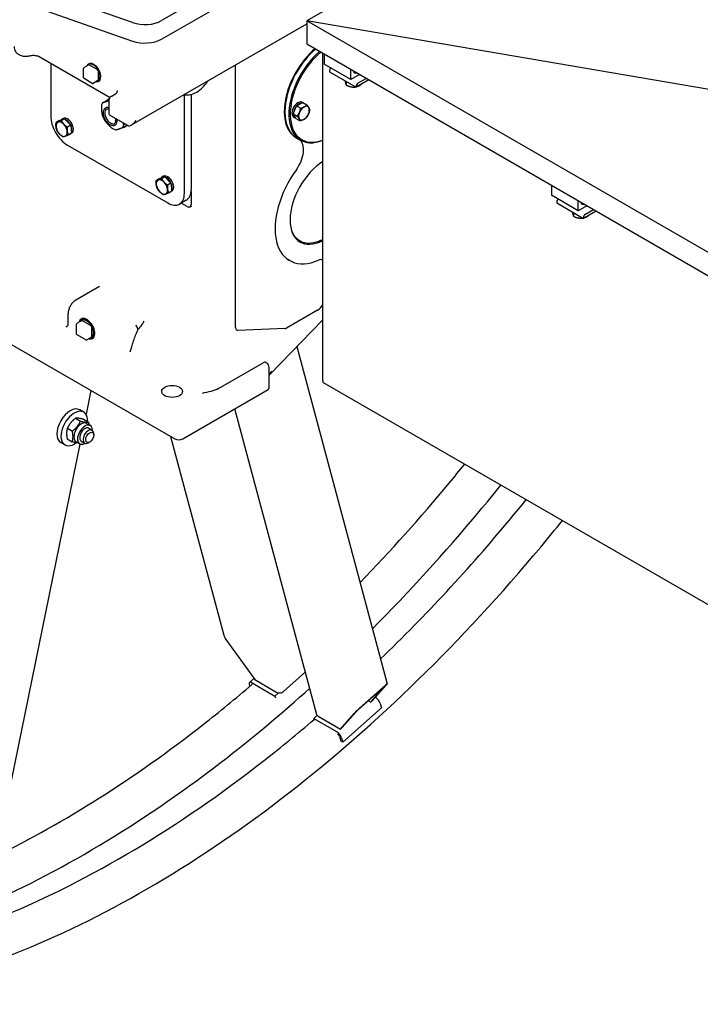
# Model space of a CAD drawing. Units: millimetres. Extents: x 466 to 6270, y 58 to 8172.
# Drawn here: x 1986 to 2436, y 5770 to 6421 of the extents above; entities that cross this region are included whole.
import ezdxf

# ---------------------------------------------------------------- set-up
doc = ezdxf.new("R2010")
doc.units = ezdxf.units.MM
doc.header["$LTSCALE"] = 30
doc.layers.add('Visible Edges(Hillmar_metric)', color=7, linetype='Continuous', lineweight=25)

msp = doc.modelspace()

# ---------------------------------------------------------------- linework, layer by layer
at = {"layer": 'Visible Edges(Hillmar_metric)'}
for p, q in [((2442.4246, 6574.1162), (2175.4918, 6420.0025)), ((2327.0267, 6563.0703), (2079.5393, 6420.1834)), ((2079.5393, 6407.9359), (2327.0267, 6550.8228)), ((2060.373, 6418.8542), (1987.541, 6444.4219)), ((1987.541, 6432.1745), (2060.373, 6406.6067)), ((2059.737, 6351.1678), (2175.4918, 6417.9988)), ((2175.4918, 6420.0025), (2175.4918, 6404.6932)), ((2691.6798, 6121.9813), (2175.4918, 6420.0025)), ((2567.0522, 6353.1519), (2175.4918, 6420.0025)), ((2175.4918, 6404.6932), (2691.6798, 6106.672)), ((1998.6517, 6396.3998), (2045.4938, 6369.3555)), ((2186.1127, 6181.8687), (2186.1127, 6398.5612)), ((2186.9894, 6398.0551), (2186.9894, 6391.4292)), ((2006.2757, 6391.9981), (2006.2757, 6356.9618)), ((2028.0058, 6382.3202), (2028.0058, 6388.5582)), ((2031.4119, 6390.8856), (2028.3183, 6389.0995)), ((2031.3128, 6391.5676), (2031.8117, 6391.8556)), ((2031.7244, 6390.8546), (2037.1267, 6387.7356)), ((2128.53, 6217.2063), (2128.53, 6390.8854)), ((2204.6671, 6381.223), (2186.9894, 6391.4292)), ((2204.6671, 6381.223), (2204.6671, 6387.8489)), ((2033.7206, 6378.6599), (2028.3183, 6381.7789)), ((2037.5686, 6386.9701), (2037.5686, 6380.7321)), ((2190.5249, 6386.8364), (2190.5249, 6386.3261)), ((2190.5249, 6386.3261), (2208.2026, 6376.1199)), ((2210.4052, 6384.5359), (2204.6671, 6381.223)), ((2209.5284, 6378.9266), (2214.8246, 6381.9844)), ((2037.4392, 6380.446), (2034.3456, 6378.6599)), ((2037.9803, 6380.0191), (2038.2616, 6380.1816)), ((2201.6115, 6379.9252), (2201.6115, 6377.5292)), ((2207.3057, 6376.6377), (2207.3057, 6376.2118)), ((2216.5924, 6380.9638), (2208.2026, 6376.1199)), ((2208.2026, 6376.1199), (2208.2026, 6376.6302)), ((2045.0531, 6368.6779), (2044.6744, 6368.4592)), ((2046.1443, 6369.8904), (2049.2041, 6371.6569)), ((2094.664, 6305.9308), (2094.664, 6371.2332)), ((2099.0834, 6371.3783), (2099.0834, 6308.4824)), ((2040.5542, 6365.8118), (2043.1518, 6367.3115)), ((2042.4998, 6362.3973), (2042.4123, 6362.3467)), ((2043.1518, 6367.3115), (2044.7882, 6367.8476)), ((2044.7139, 6367.0275), (2044.7139, 6358.9589)), ((2166.605, 6358.6098), (2168.8485, 6363.8435)), ((2168.8485, 6363.8435), (2172.924, 6365.9223)), ((2168.8485, 6363.8435), (2171.56, 6362.278)), ((2172.5364, 6366.1484), (2173.5087, 6365.5871)), ((2172.924, 6365.9223), (2175.6355, 6364.3568)), ((2012.0625, 6354.0612), (2015.4766, 6355.1796)), ((2015.4766, 6355.1796), (2013.2489, 6353.8934)), ((2014.4961, 6355.4814), (2013.5238, 6354.9201)), ((2015.4766, 6355.1796), (2019.5008, 6350.9869)), ((2045.8855, 6357.3259), (2056.9728, 6350.9246)), ((2161.0904, 6360.3569), (2161.0904, 6359.8466)), ((2166.605, 6358.6098), (2169.3165, 6357.0443)), ((2168.4371, 6355.4549), (2166.605, 6358.6098)), ((2166.8802, 6356.3515), (2167.8524, 6355.7901)), ((2168.4371, 6355.4549), (2171.1486, 6353.8894)), ((2012.0625, 6354.0612), (2009.8348, 6352.775)), ((2019.5008, 6350.9869), (2017.2731, 6349.7007)), ((2019.5008, 6350.9869), (2020.1109, 6345.6758)), ((2048.9823, 6351.1692), (2048.8948, 6351.1187)), ((2053.7627, 6349.3914), (2056.3603, 6350.8912)), ((2055.511, 6351.7686), (2054.56, 6351.2195)), ((2055.7923, 6350.2946), (2055.3194, 6350.0215)), ((2020.1109, 6345.6758), (2017.8832, 6344.3896)), ((2020.1523, 6345.6845), (2019.18, 6345.1232)), ((2168.415, 6342.8626), (2167.7521, 6343.2454)), ((2168.8569, 6342.6799), (2171.5086, 6341.149)), ((2017.3242, 6337.8252), (2083.6155, 6299.5519)), ((2078.3538, 6315.7879), (2081.7679, 6316.9064)), ((2081.7679, 6316.9064), (2079.5401, 6315.6202)), ((2080.7873, 6317.2081), (2079.8151, 6316.6468)), ((2081.7679, 6316.9064), (2085.7921, 6312.7136)), ((2078.3538, 6315.7879), (2076.126, 6314.5018)), ((2085.7921, 6312.7136), (2083.5643, 6311.4275)), ((2085.7921, 6312.7136), (2086.4022, 6307.4025)), ((2337.2496, 6311.3023), (2337.2496, 6304.6765)), ((2086.4022, 6307.4025), (2084.1744, 6306.1163)), ((2086.4436, 6307.4112), (2085.4713, 6306.8499)), ((2099.036, 6307.3286), (2099.036, 6298.7414)), ((2354.9272, 6294.4702), (2337.2496, 6304.6765)), ((2095.8474, 6301.3296), (2091.428, 6298.778)), ((2096.4318, 6297.2379), (2092.596, 6299.4524)), ((2099.2481, 6297.5408), (2098.8062, 6297.2857)), ((2340.7851, 6300.0837), (2340.7851, 6299.5734)), ((2340.7851, 6299.5734), (2358.4628, 6289.3671)), ((2354.9272, 6294.4702), (2354.9272, 6301.0961)), ((2360.6654, 6297.7832), (2354.9272, 6294.4702)), ((2351.8717, 6293.1725), (2351.8717, 6290.7765)), ((2357.5659, 6289.885), (2357.5659, 6289.459)), ((2366.8526, 6294.211), (2358.4628, 6289.3671)), ((2358.4628, 6289.3671), (2358.4628, 6289.8775)), ((2359.7886, 6292.1739), (2365.0848, 6295.2316)), ((2171.0852, 6274.5995), (2170.6433, 6274.8546)), ((2164.1572, 6261.4929), (2163.4943, 6261.8756)), ((2038.5385, 6244.314), (2022.8496, 6235.256)), ((2182.7456, 6228.6968), (2162.2639, 6216.8717)), ((1950.0226, 6223.4427), (2088.3504, 6143.5791)), ((2017.6091, 6224.5695), (2017.6091, 6219.4664)), ((2023.3858, 6212.8323), (2023.3858, 6219.4664)), ((2026.7919, 6221.7937), (2023.6983, 6220.0076)), ((2026.7605, 6222.3584), (2028.1843, 6223.1805)), ((2027.1044, 6221.7628), (2032.8496, 6218.4458)), ((2186.1127, 6222.3034), (2151.0359, 6186.1196)), ((2029.4435, 6208.9741), (2023.6983, 6212.2911)), ((2033.2915, 6217.6803), (2033.2915, 6211.0463)), ((2161.1425, 6216.5116), (2130.0603, 6215.3152)), ((2033.1621, 6210.7601), (2030.0685, 6208.9741)), ((2033.6355, 6210.4506), (2035.0593, 6211.2726)), ((2168.9444, 6204.5932), (2228.7287, 5981.4753)), ((2117.1855, 6176.8122), (2146.7048, 6193.8552)), ((2148.5798, 6194.0409), (2148.8008, 6193.9133)), ((2150.6758, 6177.3977), (2150.6758, 6190.6657)), ((2689.556, 5890.3668), (2186.6263, 6180.7334)), ((2032.8613, 6175.6158), (2029.6252, 6159.8018)), ((2093.5795, 6143.5791), (2149.9823, 6176.1433)), ((2149.5775, 6176.377), (2149.9823, 6176.1433)), ((2028.1302, 6161.2376), (2025.4785, 6162.7685)), ((2182.2826, 5961.1761), (2128.0719, 6163.4933)), ((2022.6439, 6157.1554), (2025.9542, 6155.2442)), ((2027.8972, 6156.5547), (2031.2075, 6154.6435)), ((2030.0362, 6153.8224), (2032.4669, 6152.419)), ((2017.2919, 6150.6291), (2020.6023, 6148.7179)), ((2031.4513, 6150.6599), (2033.661, 6149.3842)), ((2034.6965, 6146.0746), (2034.6965, 6147.0953)), ((2025.6042, 6140.1522), (1960.1572, 5820.3292)), ((2015.6302, 6139.587), (2012.9785, 6141.1179)), ((2017.1933, 6143.502), (2020.5036, 6141.5908)), ((2023.005, 6141.6439), (2025.4356, 6140.2406)), ((2026.4513, 6141.9997), (2028.661, 6140.7239)), ((2032.0449, 6141.4819), (2031.161, 6140.9715)), ((2085.5273, 6145.209), (2120.7635, 6013.7059)), ((2122.0938, 6010.9567), (2141.1822, 5984.332)), ((2140.6584, 5985.0626), (2137.688, 5982.4286)), ((2141.1822, 5984.332), (2155.7663, 5975.9118)), ((2160.1104, 5976.5288), (2174.7019, 5989.4677)), ((2137.5244, 5981.1537), (2137.8605, 5979.8992)), ((2139.4898, 5982.1841), (2154.5158, 5973.5088)), ((2226.7311, 5979.6446), (2209.6558, 5964.5031)), ((2210.5179, 5965.4682), (2227.5932, 5980.6098)), ((2217.8143, 5969.4634), (2227.0101, 5979.7583)), ((2228.2908, 5980.8939), (2219.0949, 5970.599)), ((2154.5158, 5973.5088), (2156.8284, 5975.5595)), ((2154.5158, 5973.5088), (2154.8369, 5972.3103)), ((2158.824, 5975.7442), (2158.8935, 5975.8059)), ((2199.313, 5942.9541), (2224.926, 5965.6665)), ((2216.261, 5970.3602), (2217.8143, 5969.4634)), ((2219.0949, 5970.599), (2217.8143, 5969.4634)), ((2224.1253, 5968.6547), (2224.926, 5965.6665)), ((2182.461, 5960.7605), (2180.1484, 5958.7098)), ((2180.1484, 5958.7098), (2180.4695, 5957.5113)), ((2180.1484, 5958.7098), (2195.1744, 5950.0346)), ((2183.1667, 5960.0922), (2197.7508, 5951.6721)), ((2197.7508, 5951.6721), (2206.9466, 5961.9669)), ((2208.2273, 5963.1026), (2199.0314, 5952.8077)), ((2199.0314, 5952.8077), (2197.7508, 5951.6721)), ((2197.1865, 5946.7078), (2197.9872, 5943.7196)), ((2198.5124, 5945.9423), (2199.313, 5942.9541)), ((2199.313, 5942.9541), (2197.9872, 5943.7196))]:
    msp.add_line(p, q, dxfattribs=at)
for centre, radius, start, end in [((2028.6308, 6388.5582), 0.625, 120, 180), ((2028.6308, 6382.3202), 0.625, 180, 240), ((2034.0331, 6379.2012), 0.625, 240, 300), ((2096.9312, 6300.5333), 3.75, 286.6640515, 300), ((2024.0108, 6219.4664), 0.625, 120, 180), ((2024.0108, 6212.8323), 0.625, 180, 240), ((2029.756, 6209.5153), 0.625, 240, 300), ((2146.9258, 6190.6657), 3.75, 0, 60)]:
    msp.add_arc(centre, radius, start, end, dxfattribs=at)
for centre, major_axis, ratio, start_param, end_param in [((2068.4908, 6426.5623), (-15.625, 0), 0.57735027, 1.0244873, 2.35619449), ((2068.4908, 6414.3148), (15.625, 0), 0.57735027, 4.16607995, 5.49778714), ((2187.165, 6375.3386), (-18.75, -32.476), 0.57735027, 4.16287388, 6.3410464), ((2187.6069, 6375.1559), (-18.75, -32.476), 0.57735027, 4.1648351, 6.28318531), ((2187.165, 6375.4111), (-18.4375, -31.9347), 0.57735027, 4.15446749, 5.49778714), ((2190.2586, 6373.625), (-18.75, -32.476), 0.57735027, 4.1648351, 6.91158808), ((2190.7005, 6373.3698), (-18.4375, -31.9347), 0.57735027, 4.15446749, 6.89171229), ((2034.6465, 6385.7933), (3.3338, -5.7742), 0.57735027, 5.84138032, 9.86658295), ((2034.4255, 6385.6658), (-3.1775, 5.5036), 0.57735027, 2.81905356, 6.6057244), ((2031.7244, 6390.3443), (-0.3125, 0.5413), 0.57735027, 5.49778714, 6.28318531), ((2037.1267, 6387.2253), (0.3125, -0.5413), 0.57735027, 0.78539816, 2.35619449), ((2191.8507, 6387.6019), (-0.9375, -1.6238), 0.57735027, 4.2215063, 5.49778714), ((2209.0865, 6388.8777), (-1.875, -3.2476), 0.57735027, 5.68586111, 6.88050951), ((2208.6445, 6386.071), (-3.4375, 0), 0.57735027, 1.92649482, 2.17040014), ((2037.1267, 6380.9872), (0.3125, -0.5413), 0.57735027, 0, 0.78539816), ((2209.5284, 6377.3957), (0.9375, 1.6238), 0.57735027, 0.78539816, 2.35619449), ((2049.9969, 6359.2404), (-5.3225, 9.2188), 0.57735027, 6.21731438, 6.52796557), ((2046.3421, 6372.2512), (3.6946, 0.4647), 0.37969652, 5.54943575, 5.58806435), ((2047.1585, 6357.6016), (-5.3906, 9.3368), 0.57735027, 0.26235367, 0.54348986), ((2045.8374, 6356.8389), (-2.6963, 4.67), 0.57735027, 0.03602173, 2.49731687), ((2045.741, 6356.7832), (-3.2413, 5.614), 0.57735027, 5.72379068, 6.28318531), ((2169.7083, 6361.2499), (-2.8281, -4.8985), 0.57735027, 3.14159265, 6.28318531), ((2170.6806, 6360.6886), (2.8281, 4.8985), 0.57735027, 1.28789223, 2.26087828), ((2170.6806, 6360.6886), (2.8281, 4.8985), 0.57735027, 0.24069467, 1.21368073), ((2173.7079, 6358.9408), (-2.5, -4.3301), 0.57735027, 3.86878036, 4.91597791), ((2170.6806, 6360.6886), (2.8281, 4.8985), 0.57735027, 6.25668506, 6.30968555), ((2173.7079, 6358.9408), (2.5, 4.3301), 0.57735027, 5.96317546, 7.01037301), ((2173.7079, 6358.9408), (2.5, 4.3301), 0.57735027, 4.91597791, 5.96317546), ((2017.3242, 6350.583), (-7.8125, 13.5316), 0.57735027, 0.78539816, 2.35619449), ((2016.3519, 6350.0216), (-2.8281, 4.8985), 0.57735027, 5.78055247, 6.54446413), ((2017.3242, 6350.583), (-2.8281, 4.8985), 0.57735027, 3.14159264, 6.28318531), ((2016.3519, 6350.0216), (2.8281, -4.8985), 0.57735027, 0.39938104, 2.52288342), ((2047.1585, 6357.6016), (5.3906, -9.3368), 0.57735027, 4.45114387, 4.73228007), ((2048.7139, 6358.9589), (-4, 0), 0.57735027, 0, 0.78539816), ((2170.6806, 6360.6886), (-2.8281, -4.8985), 0.57735027, 5.47668243, 6.44966849), ((2173.7079, 6358.9408), (-2.5, -4.3301), 0.57735027, 4.91597791, 5.96317546), ((2173.7079, 6358.9408), (-2.5, -4.3301), 0.57735027, 5.96317546, 7.01037301), ((2173.7079, 6358.9408), (2.5, 4.3301), 0.57735027, 3.86878036, 4.91597791), ((2013.5235, 6348.3886), (-2.6563, 4.6008), 0.57735027, 6.1625083, 7.20970585), ((2013.5235, 6348.3886), (2.6563, -4.6008), 0.57735027, 4.0681132, 5.11531075), ((2013.5235, 6348.3886), (-2.6563, 4.6008), 0.57735027, 5.11531075, 6.1625083), ((2013.5235, 6348.3886), (-2.6563, 4.6008), 0.57735027, 4.0681132, 5.11531075), ((2045.8374, 6356.8389), (2.6963, -4.67), 0.57735027, 5.63890952, 6.24716357), ((2047.1585, 6357.6016), (5.3906, -9.3368), 0.57735027, 5.49834143, 5.63890952), ((2045.741, 6356.7832), (3.2413, -5.614), 0.57735027, 0, 0.90395204), ((2047.1585, 6357.6016), (5.3906, -9.3368), 0.57735027, 0.26235367, 0.54348986), ((2049.9969, 6359.2404), (5.3225, -9.2188), 0.57735027, 6.07372698, 6.49264364), ((2050.4698, 6359.5134), (5.3225, -9.2188), 0.57735027, 0, 0.19558917), ((2049.7561, 6359.1013), (5.3906, -9.3368), 0.57735027, 0.26235367, 0.31240821), ((2049.9969, 6359.2404), (5.3225, -9.2188), 0.57735027, 0.26512138, 0.2694275), ((2056.9728, 6354.1906), (2, -3.4641), 0.57735027, 5.49778714, 5.53040715), ((2059.8012, 6355.8236), (-2.7599, -4.9375), 0.56785851, 0.00841673, 1.57921305), ((2013.5235, 6348.3886), (2.6563, -4.6008), 0.57735027, 5.11531075, 6.1625083), ((2013.5235, 6348.3886), (2.6563, -4.6008), 0.57735027, 6.1625083, 7.20970585), ((2016.3519, 6350.0216), (2.8281, -4.8985), 0.57735027, 6.21499277, 6.35137785), ((2047.1585, 6357.6016), (5.3906, -9.3368), 0.57735027, 5.63890952, 5.77947762), ((2162.3797, 6328.4339), (7.8125, 13.5316), 0.57735027, 4.53184926, 6.20403613), ((2187.1521, 6301.4076), (-15.9858, -27.6883), 0.57735027, 3.97298527, 7.02258902), ((2082.6432, 6311.7484), (-2.8281, 4.8985), 0.57735027, 5.78055247, 6.54446413), ((2083.6155, 6312.3097), (-2.8281, 4.8985), 0.57735027, 3.14159265, 6.28318531), ((2082.6432, 6311.7484), (2.8281, -4.8985), 0.57735027, 0.39938104, 2.52288342), ((2187.165, 6301.3436), (-23.0078, -39.8507), 0.57735027, 4.53184926, 6.94871516), ((2079.8147, 6310.1153), (-2.6563, 4.6008), 0.57735027, 6.1625083, 7.20970585), ((2079.8147, 6310.1153), (2.6563, -4.6008), 0.57735027, 4.0681132, 5.11531075), ((2079.8147, 6310.1153), (-2.6563, 4.6008), 0.57735027, 5.11531075, 6.1625083), ((2079.8147, 6310.1153), (-2.6563, 4.6008), 0.57735027, 4.0681132, 5.11531075), ((2079.8147, 6310.1153), (2.6563, -4.6008), 0.57735027, 5.11531075, 6.1625083), ((2079.8147, 6310.1153), (2.6563, -4.6008), 0.57735027, 6.1625083, 7.20970585), ((2083.6155, 6312.3097), (7.8125, -13.5316), 0.57735027, 5.49778714, 7.06858347), ((2082.6432, 6311.7484), (2.8281, -4.8985), 0.57735027, 6.21499277, 6.35137785), ((2088.0349, 6314.8612), (7.8125, -13.5316), 0.57735027, 0, 0.78539816), ((2096.4318, 6300.2449), (1.8414, -3.1895), 0.57735027, 5.49778714, 7.06858347), ((2342.1109, 6300.8491), (-0.9375, -1.6238), 0.57735027, 4.2215063, 5.49778714), ((2359.3467, 6302.1249), (-1.875, -3.2476), 0.57735027, 5.68586111, 6.88050951), ((2358.9047, 6299.3182), (-3.4375, 0), 0.57735027, 1.92649482, 2.17040014), ((2359.7886, 6290.6429), (0.9375, 1.6238), 0.57735027, 0.78539816, 2.35619449), ((2186.2683, 6301.9179), (-15.625, -27.0633), 0.57735027, 5.88832628, 6.28318531), ((2182.7456, 6256.4235), (3.125, 5.4127), 0.57735027, 6.20235355, 6.94871516), ((2182.7456, 6233.7999), (-3.125, -5.4127), 0.57735027, 0.78539816, 1.65162809), ((2030.198, 6216.4045), (-3.7207, 6.4444), 0.57735027, 2.59838209, 6.82639587), ((2030.198, 6216.4045), (3.4375, -5.9539), 0.57735027, 5.89760608, 9.81035719), ((2029.977, 6216.2769), (-3.2813, 5.6833), 0.57735027, 2.89893841, 6.52583955), ((2027.1044, 6221.2525), (-0.3125, 0.5413), 0.57735027, 5.49778714, 6.28318531), ((2032.8496, 6217.9354), (0.3125, -0.5413), 0.57735027, 0.78539816, 2.35619449), ((2054.2838, 6216.5321), (7.8125, 13.5316), 0.57735027, 4.85428603, 4.9964013), ((2131.1816, 6218.7372), (-1.875, -3.2476), 0.57735027, 5.49778714, 6.63195631), ((2162.2639, 6219.9336), (-1.875, -3.2476), 0.57735027, 0.348771, 0.78539816), ((2032.8496, 6211.3014), (0.3125, -0.5413), 0.57735027, 0, 0.78539816), ((2146.7048, 6190.7933), (1.875, 3.2476), 0.57735027, 0, 0.78539816), ((2187.8663, 6182.8811), (-1.24, -2.1477), 0.57735027, 5.49778714, 6.28318531), ((2146.9258, 6177.3977), (3.75, 0), 0.57735027, 5.66523522, 6.28318531), ((2019.2285, 6151.9432), (6.25, 10.8253), 0.57735027, 0, 3.14159265), ((2021.8802, 6150.4123), (6.25, 10.8253), 0.57735027, 5.44154058, 10.35824138), ((2026.5206, 6147.7332), (-3.5156, -6.0892), 0.57735027, 3.14159265, 6.28318531), ((2028.9513, 6146.3298), (-3.5156, -6.0892), 0.57735027, 2.35563878, 7.06913918), ((2028.9513, 6146.3298), (2.5, 4.3301), 0.57735027, 6.28036775, 9.42759552), ((2031.161, 6145.054), (2.5, 4.3301), 0.57735027, 5.49778714, 10.21017612), ((2090.9649, 6145.0886), (3.6975, 0), 0.57735027, 3.92699082, 5.49778714), ((2124.2282, 6012.8494), (-2.796, 4.3023), 0.55169026, 1.03802284, 1.65350255), ((2140.176, 5979.6228), (-2.488, 2.8058), 0.40824829, 5.39710818, 6.96790451), ((2140.176, 5979.6228), (-1.244, 1.4029), 0.40824829, 5.62715956, 6.69187604), ((2226.1563, 5979.0012), (-1.0277, -0.9919), 0.05598635, 2.49510903, 4.06590535), ((2226.1563, 5979.0012), (2.5692, 2.4797), 0.05598635, 5.63670168, 7.20749801), ((2157.9007, 5977.8045), (3.0185, 0.8088), 0.70710678, 3.75707236, 5.32786869), ((2221.4737, 5970.1856), (2.488, -2.8058), 0.40824829, 0.6847192, 2.20035953), ((2209.081, 5963.8596), (2.5692, 2.4797), 0.05598635, 0.9243127, 2.49510903), ((2209.081, 5963.8596), (-1.0277, -0.9919), 0.05598635, 4.06590535, 5.63670168), ((2185.3011, 5961.9849), (-3.0185, -0.8088), 0.70710678, 0, 0.61547971), ((2195.8607, 5947.4733), (2.488, -2.8058), 0.40824829, 0.6847192, 2.25551553), ((2195.8607, 5947.4733), (1.244, -1.4029), 0.40824829, 0.6847192, 2.02546415)]:
    msp.add_ellipse(centre, major_axis=major_axis, ratio=ratio, start_param=start_param, end_param=end_param, dxfattribs=at)
for centre, major_axis in [((2086.5455, 6174.9418), (6.875, 0)), ((2032.0449, 6144.5437), (1.875, 3.2476))]:
    msp.add_ellipse(centre, major_axis=major_axis, ratio=0.57735027, dxfattribs=at)
for points, knots in [([(2403.6756, 7191.4674), (2362.0085, 7215.5239), (2313.6773, 7227.9941), (2208.4667, 7228.5849), (2151.5619, 7216.604), (2034.8866, 7169.3457), (1975.1211, 7133.9946), (1858.8909, 7043.5247), (1802.447, 6988.4165), (1698.5929, 6864.0438), (1651.1983, 6794.805), (1570.2326, 6649.189), (1536.6742, 6572.838), (1486.784, 6420.7161), (1470.4631, 6344.9718), (1461.1072, 6247.3072), (1459.8546, 6221.8023), (1459.8546, 6197.0127)], [3.92699082, 3.92699082, 3.92699082, 3.92699082, 4.24485836, 4.24485836, 4.56425819, 4.56425819, 4.88474902, 4.88474902, 5.20529493, 5.20529493, 5.52574454, 5.52574454, 5.8461597, 5.8461597, 6.16662333, 6.16662333, 6.28318531, 6.28318531, 6.28318531, 6.28318531]), ([(2292.3959, 7204.7379), (2284.9409, 7205.2577), (2277.3844, 7205.5153), (2218.2065, 7205.4758), (2162.4212, 7193.4167), (2048.2176, 7146.4156), (1989.8349, 7111.5621), (1876.2676, 7022.5534), (1821.1023, 6968.418), (1719.5749, 6846.3139), (1673.2327, 6778.3625), (1594.0864, 6635.5301), (1561.2974, 6560.6732), (1512.6007, 6411.6614), (1496.6994, 6337.5321), (1487.6177, 6242.1499), (1486.4062, 6217.3142), (1486.4062, 6193.1854)], [4.20161342, 4.20161342, 4.20161342, 4.20161342, 4.24920404, 4.24920404, 4.56978087, 4.56978087, 4.88927041, 4.88927041, 5.20871629, 5.20871629, 5.52826038, 5.52826038, 5.84783873, 5.84783873, 6.16736723, 6.16736723, 6.28318531, 6.28318531, 6.28318531, 6.28318531]), ([(2444.3343, 7167.9931), (2402.6671, 7192.0496), (2354.336, 7204.5198), (2249.1254, 7205.1106), (2192.2205, 7193.1297), (2075.5453, 7145.8714), (2015.7797, 7110.5204), (1899.5496, 7020.0504), (1843.1057, 6964.9422), (1739.2515, 6840.5695), (1691.857, 6771.3307), (1610.8913, 6625.7147), (1577.3328, 6549.3637), (1527.4427, 6397.2418), (1511.1218, 6321.4976), (1501.7658, 6223.8329), (1500.5132, 6198.328), (1500.5132, 6173.5384)], [3.92699082, 3.92699082, 3.92699082, 3.92699082, 4.24485836, 4.24485836, 4.56425819, 4.56425819, 4.88474902, 4.88474902, 5.20529493, 5.20529493, 5.52574454, 5.52574454, 5.8461597, 5.8461597, 6.16662333, 6.16662333, 6.28318531, 6.28318531, 6.28318531, 6.28318531]), ([(1982.0245, 6402.9923), (1982.0008, 6402.3989), (1982.0814, 6401.7997), (1982.4221, 6400.6694), (1982.6884, 6400.1459), (1983.3738, 6399.1528), (1983.8104, 6398.7141), (1984.8658, 6397.8775), (1985.5004, 6397.5336), (1986.9412, 6396.9519), (1987.7573, 6396.7569), (1989.4064, 6396.5603), (1990.2393, 6396.5601), (1991.543, 6396.715), (1992.0193, 6396.8053), (1992.4901, 6396.933)], [5.47471109, 5.47471109, 5.47471109, 5.47471109, 5.67008891, 5.67008891, 5.87698773, 5.87698773, 6.12728307, 6.12728307, 6.45828805, 6.45828805, 6.86490086, 6.86490086, 7.27151367, 7.27151367, 7.50777512, 7.50777512, 7.50777512, 7.50777512]), ([(1992.4901, 6396.933), (1992.8689, 6397.0358), (1993.2893, 6397.1177), (1994.1871, 6397.2248), (1994.6661, 6397.2476), (1995.6155, 6397.225), (1996.0858, 6397.1796), (1996.9654, 6397.0302), (1997.3748, 6396.9263), (1998.0652, 6396.6927), (1998.3524, 6396.5649), (1998.6026, 6396.4278), (1998.6276, 6396.4138), (1998.6517, 6396.3998)], [1.91700284, 1.91700284, 1.91700284, 1.91700284, 2.15246457, 2.15246457, 2.39738253, 2.39738253, 2.64230049, 2.64230049, 2.88626792, 2.88626792, 3.11524439, 3.11524439, 3.14159265, 3.14159265, 3.14159265, 3.14159265]), ([(2094.5374, 6371.2598), (2094.7571, 6371.212), (2094.9781, 6371.1727), (2096.3941, 6370.9761), (2097.5994, 6371.0509), (2100.1782, 6371.6119), (2101.5382, 6372.1799), (2104.21, 6373.7442), (2105.5138, 6374.7714), (2107.9134, 6377.1461), (2109.0084, 6378.4945), (2110.0383, 6380.0614), (2110.1138, 6380.1783), (2110.1884, 6380.2959)], [0.97313678, 0.97313678, 0.97313678, 0.97313678, 1.02147463, 1.02147463, 1.28212126, 1.28212126, 1.59921556, 1.59921556, 1.93905202, 1.93905202, 2.27888847, 2.27888847, 2.30612045, 2.30612045, 2.30612045, 2.30612045]), ([(2046.1443, 6369.8904), (2045.9444, 6369.7749), (2045.7606, 6369.6319), (2045.4394, 6369.3069), (2045.3019, 6369.1253), (2045.0742, 6368.7407), (2044.9836, 6368.5377), (2044.8435, 6368.1207), (2044.7938, 6367.9064), (2044.729, 6367.4714), (2044.7139, 6367.2505), (2044.7139, 6367.0275)], [0, 0, 0, 0, 0.157079633, 0.157079633, 0.314159265, 0.314159265, 0.471238898, 0.471238898, 0.628318531, 0.628318531, 0.785398163, 0.785398163, 0.785398163, 0.785398163]), ([(2050.1494, 6373.836), (2050.1428, 6373.5972), (2050.1209, 6373.3745), (2050.0517, 6372.9681), (2050.0044, 6372.7846), (2049.8915, 6372.461), (2049.826, 6372.3211), (2049.6856, 6372.0837), (2049.6108, 6371.9862), (2049.4564, 6371.8254), (2049.3769, 6371.7617), (2049.2924, 6371.7096)], [-0.769611613, -0.769611613, -0.769611613, -0.769611613, -0.622213291, -0.622213291, -0.474814969, -0.474814969, -0.327416648, -0.327416648, -0.180018326, -0.180018326, -0.032620004, -0.032620004, -0.032620004, -0.032620004]), ([(2042.4123, 6362.3467), (2042.1784, 6362.2117), (2041.9667, 6362.0388), (2041.6007, 6361.6325), (2041.4463, 6361.3995), (2041.1967, 6360.8891), (2041.1013, 6360.6117), (2040.9666, 6360.0236), (2040.9273, 6359.7128), (2040.902, 6359.0668), (2040.916, 6358.7315), (2040.9554, 6358.3885)], [0.644275785, 0.644275785, 0.644275785, 0.644275785, 0.829579893, 0.829579893, 1.014884001, 1.014884001, 1.20018811, 1.20018811, 1.385492218, 1.385492218, 1.570796327, 1.570796327, 1.570796327, 1.570796327]), ([(2044.7139, 6361.4248), (2044.4444, 6361.5237), (2044.1884, 6361.5812), (2043.619, 6361.628), (2043.331, 6361.579), (2043.0418, 6361.4488), (2042.9989, 6361.4268), (2042.9573, 6361.4028)], [6.322101781, 6.322101781, 6.322101781, 6.322101781, 6.547153338, 6.547153338, 6.869391145, 6.869391145, 6.927461092, 6.927461092, 6.927461092, 6.927461092]), ([(2040.9554, 6358.3885), (2041.0265, 6357.7699), (2041.1804, 6357.1262), (2041.632, 6355.8524), (2041.9287, 6355.2225), (2042.6346, 6354.0349), (2043.0432, 6353.4772), (2043.9366, 6352.4852), (2044.4214, 6352.0515), (2045.428, 6351.3535), (2045.9501, 6351.0899), (2046.9786, 6350.7794), (2047.4869, 6350.728), (2048.2962, 6350.8478), (2048.6114, 6350.9551), (2048.8948, 6351.1187)], [1.57079633, 1.57079633, 1.57079633, 1.57079633, 1.90503578, 1.90503578, 2.23702152, 2.23702152, 2.56803615, 2.56803615, 2.90029472, 2.90029472, 3.23465878, 3.23465878, 3.56133713, 3.56133713, 3.78586844, 3.78586844, 3.78586844, 3.78586844]), ([(2048.3498, 6352.0627), (2048.4827, 6352.1394), (2048.6036, 6352.2373), (2048.8234, 6352.4813), (2048.9222, 6352.6278), (2049.0906, 6352.9722), (2049.16, 6353.1701), (2049.2613, 6353.6122), (2049.293, 6353.8562), (2049.3136, 6354.3804), (2049.3024, 6354.6604), (2049.2688, 6354.9525)], [3.785868438, 3.785868438, 3.785868438, 3.785868438, 3.971172547, 3.971172547, 4.156476655, 4.156476655, 4.341780764, 4.341780764, 4.527084872, 4.527084872, 4.71238898, 4.71238898, 4.71238898, 4.71238898]), ([(2171.0852, 6274.5995), (2172.7525, 6273.6368), (2174.677, 6273.1258), (2178.8659, 6273.041), (2181.1379, 6273.4887), (2184.3347, 6274.7325), (2185.2235, 6275.1414), (2186.1127, 6275.6125)], [2.670103854, 2.670103854, 2.670103854, 2.670103854, 2.977919214, 2.977919214, 3.293877699, 3.293877699, 3.41438593, 3.41438593, 3.41438593, 3.41438593]), ([(2022.8496, 6235.256), (2022.1297, 6234.8403), (2021.4678, 6234.3256), (2020.3047, 6233.1486), (2019.8034, 6232.4876), (2018.9661, 6231.0736), (2018.6294, 6230.3208), (2018.1042, 6228.7575), (2017.9153, 6227.9466), (2017.6678, 6226.2852), (2017.6091, 6225.4342), (2017.6091, 6224.5695)], [0.785398163, 0.785398163, 0.785398163, 0.785398163, 0.942477796, 0.942477796, 1.099557429, 1.099557429, 1.256637061, 1.256637061, 1.413716694, 1.413716694, 1.570796327, 1.570796327, 1.570796327, 1.570796327]), ([(2017.509, 6218.5138), (2017.5089, 6218.5135), (2017.5087, 6218.5131), (2017.4981, 6218.4926), (2017.4701, 6218.4445), (2017.3656, 6218.311), (2017.2897, 6218.2261), (2017.0878, 6218.0364), (2016.9621, 6217.9318), (2016.6677, 6217.7179), (2016.4994, 6217.6087), (2016.3142, 6217.5018)], [0.175160005, 0.175160005, 0.175160005, 0.175160005, 0.1785353, 0.1785353, 0.357070599, 0.357070599, 0.535605899, 0.535605899, 0.714141198, 0.714141198, 0.892676498, 0.892676498, 0.892676498, 0.892676498]), ([(2017.6091, 6219.4664), (2017.6091, 6219.3835), (2017.6073, 6219.3038), (2017.6004, 6219.1512), (2017.5954, 6219.0782), (2017.5826, 6218.9395), (2017.5748, 6218.8738), (2017.557, 6218.7499), (2017.5471, 6218.6918), (2017.5257, 6218.5836), (2017.5142, 6218.5334), (2017.5024, 6218.4873)], [1.570796327, 1.570796327, 1.570796327, 1.570796327, 1.621332378, 1.621332378, 1.671868429, 1.671868429, 1.72240448, 1.72240448, 1.772940531, 1.772940531, 1.823476582, 1.823476582, 1.823476582, 1.823476582]), ([(2067.838, 6221.4643), (2067.8359, 6221.4591), (2067.8339, 6221.4538), (2067.4509, 6220.4575), (2066.8432, 6219.4586), (2065.4321, 6217.5977), (2064.6995, 6216.7772), (2063.9724, 6215.9939)], [-0.00403105, -0.00403105, -0.00403105, -0.00403105, 0, 0, 0.75604623, 0.75604623, 1.40836829, 1.40836829, 1.40836829, 1.40836829]), ([(2058.7032, 6201.2228), (2058.9923, 6201.964), (2059.2908, 6202.829), (2059.9134, 6204.7524), (2060.2375, 6205.8104), (2060.9295, 6208.0424), (2061.2959, 6209.2138), (2062.1159, 6211.5918), (2062.5643, 6212.7986), (2063.1226, 6213.9805)], [0, 0, 0, 0, 0.63168434, 0.63168434, 1.26336869, 1.26336869, 1.89505303, 1.89505303, 2.52673737, 2.52673737, 2.52673737, 2.52673737]), ([(2152.1806, 6188.4218), (2152.1784, 6188.4176), (2152.1762, 6188.4135), (2151.6519, 6187.4178), (2151.123, 6186.4131), (2150.6762, 6185.418)], [-0.002250696, -0.002250696, -0.002250696, -0.002250696, 0, 0, 0.538708464, 0.538708464, 0.538708464, 0.538708464]), ([(2150.9529, 6186.0157), (2150.9537, 6186.0172), (2150.9553, 6186.0199), (2150.9612, 6186.029), (2150.9661, 6186.0365), (2150.9796, 6186.055), (2150.9882, 6186.066), (2151.0092, 6186.0909), (2151.0216, 6186.1048), (2151.0359, 6186.1196)], [-1.079781343, -1.079781343, -1.079781343, -1.079781343, -1.04720231, -1.04720231, -1.002752453, -1.002752453, -0.958302596, -0.958302596, -0.913852739, -0.913852739, -0.913852739, -0.913852739]), ([(2210.7572, 6048.5455), (2230.9362, 6069.4007), (2250.6381, 6091.3824), (2273.1601, 6118.4689), (2276.5799, 6122.6374), (2279.9788, 6126.8363)], [5.088618041, 5.088618041, 5.088618041, 5.088618041, 5.208716286, 5.208716286, 5.230366282, 5.230366282, 5.230366282, 5.230366282]), ([(2218.9327, 6018.0341), (2243.1811, 6042.3325), (2266.7985, 6068.2346), (2294.3829, 6101.2688), (2299.1726, 6107.1119), (2303.9214, 6113.013)], [5.064843913, 5.064843913, 5.064843913, 5.064843913, 5.205294932, 5.205294932, 5.235096427, 5.235096427, 5.235096427, 5.235096427]), ([(2224.3005, 5998.0014), (2253.9965, 6026.6227), (2282.8341, 6057.7303), (2313.8187, 6094.9946), (2317.2385, 6099.1631), (2320.6374, 6103.3621)], [5.035356347, 5.035356347, 5.035356347, 5.035356347, 5.208716286, 5.208716286, 5.230366282, 5.230366282, 5.230366282, 5.230366282]), ([(1677.0496, 5806.7655), (1718.7168, 5782.709), (1767.0479, 5770.2388), (1872.2585, 5769.648), (1929.1633, 5781.6289), (2045.8386, 5828.8872), (2105.6042, 5864.2383), (2221.8343, 5954.7082), (2278.2782, 6009.8165), (2335.0415, 6077.7945), (2339.8312, 6083.6376), (2344.5801, 6089.5387)], [3.92699082, 3.92699082, 3.92699082, 3.92699082, 4.24485836, 4.24485836, 4.56425819, 4.56425819, 4.88474902, 4.88474902, 5.20529493, 5.20529493, 5.23509643, 5.23509643, 5.23509643, 5.23509643]), ([(1963.3013, 5835.6935), (2016.4325, 5859.1007), (2070.4232, 5891.9762), (2141.4284, 5947.2444), (2159.6357, 5962.5248), (2177.5853, 5978.7066)], [4.594469009, 4.594469009, 4.594469009, 4.594469009, 4.884749017, 4.884749017, 4.986079085, 4.986079085, 4.986079085, 4.986079085]), ([(1969.8227, 5867.5621), (2015.5658, 5889.8683), (2061.7981, 5919.2104), (2117.8361, 5963.1302), (2128.5952, 5971.955), (2139.2765, 5981.1106)], [4.634854349, 4.634854349, 4.634854349, 4.634854349, 4.889270409, 4.889270409, 4.95012651, 4.95012651, 4.95012651, 4.95012651]), ([(1960.5947, 5822.4669), (1965.5522, 5824.3434), (1970.5223, 5826.3069), (2032.5077, 5851.8173), (2090.8903, 5886.6709), (2158.6322, 5939.7637), (2169.5274, 5948.7052), (2180.3424, 5957.9856)], [4.54186678, 4.54186678, 4.54186678, 4.54186678, 4.569780866, 4.569780866, 4.889270409, 4.889270409, 4.950900193, 4.950900193, 4.950900193, 4.950900193])]:
    msp.add_open_spline(points, degree=3, knots=knots, dxfattribs=at)
for points, weights in [([(2200.8641, 6380.3568), (2201.2257, 6378.4419), (2201.6115, 6377.5292)], [1.03481222773, 1.13471165827, 1]), ([(2201.6115, 6377.5292), (2204.4586, 6376.1476), (2207.3057, 6376.2118)], [1, 1.15470053838, 1]), ([(2207.3057, 6376.2118), (2207.5939, 6376.2561), (2207.8669, 6376.3137)], [1, 1.01627307216, 1.02912258962]), ([(2209.2368, 6376.717), (2210.5534, 6377.2242), (2212.0518, 6378.3423)], [1.07381000917, 1.09343737346, 1.00424972796]), ([(2039.757, 6363.9836), (2039.6612, 6360.2084), (2040.5584, 6357.0065)], [1, 1.078125, 1]), ([(2044.7157, 6367.161), (2042.2092, 6366.2363), (2040.5542, 6365.8118)], [1.00825920527, 1.07375044748, 1]), ([(2170.754, 6359.4789), (2171.2746, 6360.6933), (2171.56, 6362.278)], [1, 1.04314139574, 1.01001874936]), ([(2171.56, 6362.278), (2172.9678, 6362.6527), (2173.9135, 6363.1351)], [1.01001874936, 1.04314139574, 1]), ([(2173.9135, 6363.1351), (2174.8593, 6363.6175), (2175.6355, 6364.3568)], [1, 1.04314139574, 1.01001874936]), ([(2175.6355, 6364.3568), (2176.4422, 6363.3291), (2176.8674, 6362.597)], [1.01001874936, 1.04314139574, 1]), ([(2176.8674, 6362.597), (2177.2925, 6361.8649), (2177.4676, 6361.2019)], [1, 1.04314139574, 1.01001874936]), ([(2169.3165, 6357.0443), (2170.2334, 6358.2644), (2170.754, 6359.4789)], [1.01001874936, 1.04314139574, 1]), ([(2170.5483, 6355.2845), (2170.1232, 6356.0166), (2169.3165, 6357.0443)], [1, 1.04314139574, 1.01001874936]), ([(2171.1486, 6353.8894), (2170.9735, 6354.5524), (2170.5483, 6355.2845)], [1.01001874936, 1.04314139574, 1]), ([(2175.2242, 6355.9682), (2174.4479, 6355.2288), (2173.5022, 6354.7465)], [1.01001874936, 1.04314139574, 1]), ([(2176.6617, 6358.4027), (2176.1411, 6357.1882), (2175.2242, 6355.9682)], [1, 1.04314139574, 1.01001874936]), ([(2177.4676, 6361.2019), (2177.1823, 6359.6172), (2176.6617, 6358.4027)], [1.01001874936, 1.04314139574, 1]), ([(2009.8043, 6349.9258), (2009.6627, 6351.1582), (2009.8348, 6352.775)], [1, 1.0379548493, 1]), ([(2010.4449, 6347.4639), (2009.9459, 6348.6933), (2009.8043, 6349.9258)], [1, 1.0379548493, 1]), ([(2009.8348, 6352.775), (2010.414, 6352.881), (2011.2063, 6353.1405)], [1, 1.0379548493, 1]), ([(2011.2063, 6353.1405), (2011.9985, 6353.4001), (2013.2489, 6353.8934)], [1, 1.0379548493, 1]), ([(2013.2489, 6353.8934), (2013.9916, 6352.5763), (2014.9255, 6351.6034)], [1, 1.0379548493, 1]), ([(2014.9255, 6351.6034), (2015.8593, 6350.6305), (2017.2731, 6349.7007)], [1, 1.0379548493, 1]), ([(2017.2731, 6349.7007), (2017.101, 6348.0839), (2017.2426, 6346.8515)], [1, 1.0379548493, 1]), ([(2041.8761, 6354.3042), (2044.0229, 6351.2636), (2047.1627, 6348.7963)], [1, 1.078125, 1]), ([(2049.2777, 6347.9222), (2051.0237, 6348.3701), (2053.7627, 6349.3914)], [1, 1.078125, 1]), ([(2054.56, 6351.2195), (2054.3791, 6351.8651), (2054.2413, 6352.5017)], [1, 1.01482679935, 1.02402584883]), ([(2173.5022, 6354.7465), (2172.5564, 6354.2641), (2171.1486, 6353.8894)], [1, 1.04314139574, 1.01001874936]), ([(2012.1215, 6345.1738), (2011.1876, 6346.1468), (2010.4449, 6347.4639)], [1, 1.0379548493, 1]), ([(2014.4691, 6343.2712), (2013.0553, 6344.2009), (2012.1215, 6345.1738)], [1, 1.0379548493, 1]), ([(2015.8406, 6343.6367), (2015.0484, 6343.3772), (2014.4691, 6343.2712)], [1, 1.0379548493, 1]), ([(2017.8832, 6344.3896), (2016.6329, 6343.8962), (2015.8406, 6343.6367)], [1, 1.0379548493, 1]), ([(2017.2426, 6346.8515), (2017.3842, 6345.619), (2017.8832, 6344.3896)], [1, 1.0379548493, 1]), ([(2076.0956, 6311.6525), (2075.954, 6312.8849), (2076.126, 6314.5018)], [1, 1.0379548493, 1]), ([(2076.7361, 6309.1906), (2076.2371, 6310.42), (2076.0956, 6311.6525)], [1, 1.0379548493, 1]), ([(2076.126, 6314.5018), (2076.7053, 6314.6077), (2077.4976, 6314.8673)], [1, 1.0379548493, 1]), ([(2077.4976, 6314.8673), (2078.2898, 6315.1268), (2079.5401, 6315.6202)], [1, 1.0379548493, 1]), ([(2079.5401, 6315.6202), (2080.2829, 6314.303), (2081.2167, 6313.3301)], [1, 1.0379548493, 1]), ([(2081.2167, 6313.3301), (2082.1505, 6312.3572), (2083.5643, 6311.4275)], [1, 1.0379548493, 1]), ([(2083.5643, 6311.4275), (2083.3923, 6309.8106), (2083.5339, 6308.5782)], [1, 1.0379548493, 1]), ([(2078.4127, 6306.9006), (2077.4789, 6307.8735), (2076.7361, 6309.1906)], [1, 1.0379548493, 1]), ([(2080.7603, 6304.9979), (2079.3465, 6305.9276), (2078.4127, 6306.9006)], [1, 1.0379548493, 1]), ([(2082.1319, 6305.3634), (2081.3396, 6305.1039), (2080.7603, 6304.9979)], [1, 1.0379548493, 1]), ([(2084.1744, 6306.1163), (2082.9241, 6305.6229), (2082.1319, 6305.3634)], [1, 1.0379548493, 1]), ([(2083.5339, 6308.5782), (2083.6754, 6307.3457), (2084.1744, 6306.1163)], [1, 1.0379548493, 1]), ([(2351.1243, 6293.604), (2351.4859, 6291.6892), (2351.8717, 6290.7765)], [1.03481222773, 1.13471165827, 1]), ([(2351.8717, 6290.7765), (2354.7188, 6289.3948), (2357.5659, 6289.459)], [1, 1.15470053838, 1]), ([(2359.497, 6289.9643), (2360.8136, 6290.4714), (2362.312, 6291.5895)], [1.07381000917, 1.09343737346, 1.00424972796]), ([(2357.5659, 6289.459), (2357.8541, 6289.5034), (2358.1271, 6289.5609)], [1, 1.01627307216, 1.02912258962]), ([(2022.6439, 6157.1554), (2019.084, 6154.4026), (2017.2919, 6150.6291)], [1, 1.15470053838, 1]), ([(2020.6023, 6148.7179), (2024.1621, 6151.4707), (2025.9542, 6155.2442)], [1, 1.15470053838, 1]), ([(2027.8972, 6156.5547), (2024.3866, 6157.3654), (2022.6439, 6157.1554)], [1, 1.15470053838, 1]), ([(2025.9542, 6155.2442), (2029.4647, 6154.4335), (2031.2075, 6154.6435)], [1, 1.15470053838, 1]), ([(2031.2075, 6154.6435), (2031.3893, 6153.7561), (2031.4917, 6152.9821)], [1, 1.03005815134, 1.04843576851]), ([(2017.2919, 6150.6291), (2016.3587, 6147.5758), (2017.1933, 6143.502)], [1, 1.15470053838, 1]), ([(2020.5036, 6141.5908), (2021.4368, 6144.644), (2020.6023, 6148.7179)], [1, 1.15470053838, 1]), ([(2024.1841, 6140.9631), (2022.8104, 6141.058), (2020.5036, 6141.5908)], [1.07259235293, 1.09653427563, 1])]:
    msp.add_rational_spline(points, weights, degree=2, dxfattribs=at)
for points in [[(2049.2688, 6354.9525), (2049.2515, 6355.103), (2049.2283, 6355.2567), (2049.1993, 6355.4127)], [(2063.9724, 6215.9939), (2063.5592, 6216.9983), (2063.1041, 6217.9439), (2062.6807, 6218.8285)], [(2117.1855, 6176.8122), (2114.4607, 6175.239), (2110.0786, 6174.3867), (2106.4329, 6173.666)]]:
    msp.add_open_spline(points, degree=3, dxfattribs=at)

doc.saveas('drawing.dxf')
